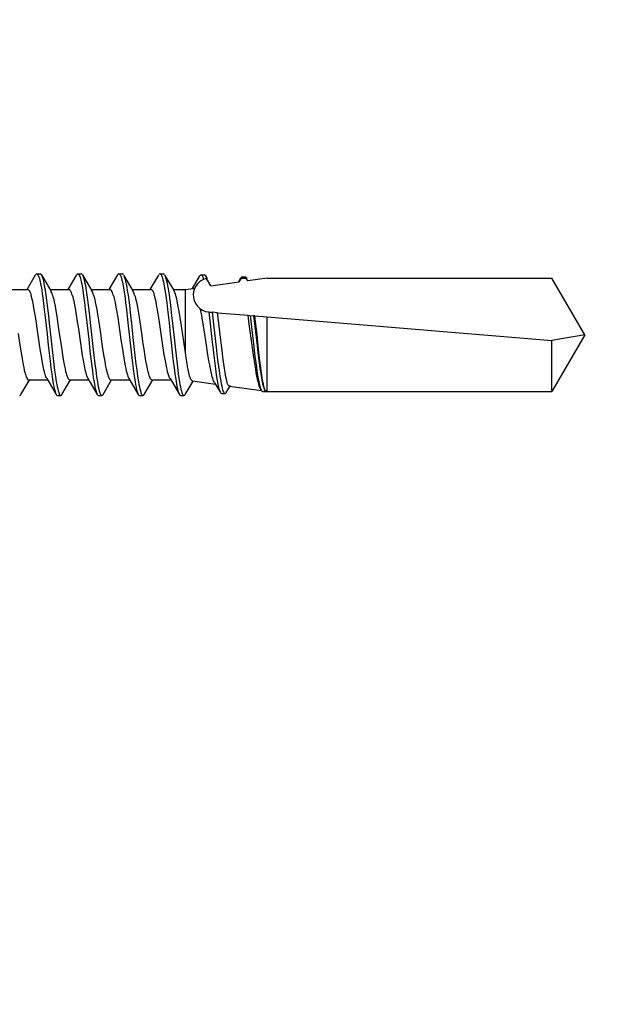
# Model space of a CAD drawing. Units: millimetres. Extents: x -335 to 10494, y -16934 to 214.
# Drawn here: x 667 to 693, y -2802 to -2759 of the extents above; entities that cross this region are included whole.
import ezdxf
from ezdxf import colors
from ezdxf.entities.mleader import LeaderData, LeaderLine
from ezdxf.math import Vec2, Vec3

# ---------------------------------------------------------------- set-up
doc = ezdxf.new("R2010")
doc.units = ezdxf.units.MM
doc.layers.get('0').update_dxf_attribs({"color": 1})
for name, color, linetype in [('S-FACADE', 7, 'Continuous'), ('S-MATERIALS', 2, 'Continuous'), ('S-TEXT', 4, 'Continuous')]:
    doc.layers.add(name, color=color, linetype=linetype)
doc.styles.add('Ruukki_det', font='arial.ttf')

# ---------------------------------------------------------------- blocks, each defined once
blk = doc.blocks.new('SDT14-S19-55x186')
at = {"color": 7, "ltscale": 0.018591}
blk.add_line((295.616, 180.897), (295.994, 181.538), dxfattribs=at)
at = {"color": 7, "ltscale": 0.003751}
for p, q in [((296.047, 181.583), (296.197, 181.583)), ((297.857, 181.583), (298.007, 181.583)), ((301.477, 181.583), (301.627, 181.583)), ((303.285, 181.545), (303.435, 181.545)), ((304.19, 176.306), (304.34, 176.306)), ((300.572, 176.222), (300.722, 176.222)), ((302.382, 176.222), (302.532, 176.222))]:
    blk.add_line(p, q, dxfattribs=at)
at = {"color": 7, "ltscale": 0.020313}
blk.add_line((296.25, 181.538), (296.663, 180.838), dxfattribs=at)
at = {"color": 7, "ltscale": 0.018587}
blk.add_line((297.426, 180.897), (297.804, 181.538), dxfattribs=at)
at = {"color": 7, "ltscale": 0.020314}
blk.add_line((298.06, 181.538), (298.473, 180.838), dxfattribs=at)
at = {"color": 7, "ltscale": 0.018584}
blk.add_line((299.236, 180.897), (299.614, 181.538), dxfattribs=at)
at = {"color": 7, "ltscale": 0.003749}
blk.add_line((299.667, 181.583), (299.817, 181.583), dxfattribs=at)
at = {"color": 7, "ltscale": 0.020306}
blk.add_line((299.87, 181.537), (300.283, 180.838), dxfattribs=at)
at = {"color": 7, "ltscale": 0.018557}
blk.add_line((301.047, 180.898), (301.424, 181.537), dxfattribs=at)
at = {"color": 7, "ltscale": 0.020307}
for p, q in [((301.68, 181.537), (302.093, 180.838)), ((300.106, 176.967), (300.519, 176.268))]:
    blk.add_line(p, q, dxfattribs=at)
at = {"color": 7, "ltscale": 0.016094}
blk.add_line((302.904, 180.945), (303.232, 181.499), dxfattribs=at)
at = {"color": 7, "ltscale": 0.003177}
blk.add_line((303.489, 181.499), (303.554, 181.39), dxfattribs=at)
at = {"color": 7, "ltscale": 0.009501}
blk.add_line((303.72, 181.056), (303.53, 181.385), dxfattribs=at)
at = {"color": 7, "ltscale": 0.000451268}
blk.add_line((303.536, 181.386), (303.554, 181.39), dxfattribs=at)
at = {"color": 7, "ltscale": 0.031513}
blk.add_line((303.72, 181.056), (304.968, 181.231), dxfattribs=at)
at = {"color": 7, "ltscale": 0.005244}
blk.add_line((304.933, 181.226), (305.04, 181.407), dxfattribs=at)
at = {"color": 7, "ltscale": 0.004955}
blk.add_line((304.968, 181.231), (305.067, 181.403), dxfattribs=at)
at = {"color": 7, "ltscale": 0.002148}
blk.add_line((305.067, 181.403), (305.153, 181.403), dxfattribs=at)
at = {"color": 7, "ltscale": 0.003752}
for p, q in [((305.095, 181.454), (305.245, 181.454)), ((305.153, 181.403), (305.303, 181.403))]:
    blk.add_line(p, q, dxfattribs=at)
at = {"color": 7, "ltscale": 0.00343}
blk.add_line((305.345, 181.284), (305.277, 181.403), dxfattribs=at)
at = {"color": 7, "ltscale": 0.021374}
blk.add_line((306.192, 181.403), (305.345, 181.284), dxfattribs=at)
at = {"color": 7, "ltscale": 0.313915}
for p, q in [((306.192, 181.403), (318.749, 181.403)), ((306.192, 176.403), (318.749, 176.403))]:
    blk.add_line(p, q, dxfattribs=at)
at = {"color": 7, "ltscale": 0.072169}
for q in [(318.749, 181.403), (318.749, 176.403)]:
    blk.add_line((320.192, 178.903), q, dxfattribs=at)
at = {"color": 7, "ltscale": 0.020826}
blk.add_line((294.818, 180.898), (295.651, 180.898), dxfattribs=at)
at = {"color": 7, "ltscale": 0.020837}
blk.add_line((296.628, 180.898), (297.461, 180.898), dxfattribs=at)
at = {"color": 7, "ltscale": 0.020831}
blk.add_line((298.438, 180.898), (299.271, 180.898), dxfattribs=at)
at = {"color": 7, "ltscale": 0.020842}
for p, q in [((300.248, 180.898), (301.081, 180.898)), ((297.497, 176.908), (298.331, 176.908))]:
    blk.add_line(p, q, dxfattribs=at)
at = {"color": 7, "ltscale": 0.013353}
blk.add_line((302.058, 180.898), (302.592, 180.898), dxfattribs=at)
at = {"color": 7, "ltscale": 0.008834}
blk.add_line((302.592, 180.898), (302.942, 180.947), dxfattribs=at)
at = {"color": 7, "ltscale": 0.006105}
blk.add_line((302.592, 180.653), (302.592, 180.898), dxfattribs=at)
at = {"color": 7, "ltscale": 0.063435}
blk.add_line((302.592, 178.116), (302.592, 180.653), dxfattribs=at)
at = {"color": 7, "ltscale": 8.49959e-05}
blk.add_line((303.63, 179.905), (303.626, 179.906), dxfattribs=at)
at = {"color": 7, "ltscale": 0.003715}
blk.add_line((303.63, 179.905), (303.778, 179.893), dxfattribs=at)
at = {"color": 7, "ltscale": 0.00576}
blk.add_line((304.008, 179.874), (303.778, 179.893), dxfattribs=at)
at = {"color": 7, "ltscale": 0.033826}
blk.add_line((304.008, 179.874), (305.356, 179.762), dxfattribs=at)
at = {"color": 7, "ltscale": 0.002378}
blk.add_line((305.356, 179.762), (305.451, 179.754), dxfattribs=at)
at = {"color": 7, "ltscale": 0.003803}
blk.add_line((305.451, 179.754), (305.602, 179.741), dxfattribs=at)
at = {"color": 7, "ltscale": 0.001471}
blk.add_line((305.661, 179.736), (305.602, 179.741), dxfattribs=at)
at = {"color": 7, "ltscale": 0.013321}
blk.add_line((305.661, 179.736), (306.192, 179.692), dxfattribs=at)
at = {"color": 7, "ltscale": 0.082239}
blk.add_line((306.192, 176.403), (306.192, 179.692), dxfattribs=at)
at = {"color": 7, "ltscale": 0.314999}
blk.add_line((306.192, 179.692), (318.749, 178.648), dxfattribs=at)
at = {"color": 7, "ltscale": 0.036641}
blk.add_line((320.192, 178.903), (318.749, 178.648), dxfattribs=at)
at = {"color": 7, "ltscale": 0.056137}
blk.add_line((318.749, 176.403), (318.749, 178.648), dxfattribs=at)
at = {"color": 7, "ltscale": 0.019125}
blk.add_line((295.345, 176.268), (295.734, 176.927), dxfattribs=at)
at = {"color": 7, "ltscale": 0.020836}
blk.add_line((295.688, 176.908), (296.521, 176.908), dxfattribs=at)
at = {"color": 7, "ltscale": 0.020309}
for p, q in [((296.486, 176.967), (296.899, 176.268)), ((301.916, 176.967), (302.329, 176.268))]:
    blk.add_line(p, q, dxfattribs=at)
at = {"color": 7, "ltscale": 0.018579}
for p, q in [((297.155, 176.268), (297.533, 176.908)), ((298.965, 176.268), (299.343, 176.908))]:
    blk.add_line(p, q, dxfattribs=at)
at = {"color": 7, "ltscale": 0.020308}
blk.add_line((298.296, 176.967), (298.709, 176.268), dxfattribs=at)
at = {"color": 7, "ltscale": 0.020839}
blk.add_line((299.307, 176.908), (300.141, 176.908), dxfattribs=at)
at = {"color": 7, "ltscale": 0.018585}
blk.add_line((300.775, 176.268), (301.153, 176.908), dxfattribs=at)
at = {"color": 7, "ltscale": 0.020833}
blk.add_line((301.118, 176.908), (301.951, 176.908), dxfattribs=at)
at = {"color": 7, "ltscale": 0.017185}
blk.add_line((302.585, 176.268), (302.934, 176.86), dxfattribs=at)
at = {"color": 7, "ltscale": 0.025632}
blk.add_line((302.902, 176.864), (303.918, 176.722), dxfattribs=at)
at = {"color": 7, "ltscale": 0.012571}
blk.add_line((303.88, 176.785), (304.136, 176.352), dxfattribs=at)
at = {"color": 7, "ltscale": 0.009062}
blk.add_line((304.395, 176.352), (304.579, 176.665), dxfattribs=at)
at = {"color": 7, "ltscale": 0.035739}
blk.add_line((304.533, 176.635), (305.948, 176.437), dxfattribs=at)
at = {"color": 7, "ltscale": 0.001418}
blk.add_line((305.915, 176.494), (305.944, 176.445), dxfattribs=at)
at = {"color": 7, "ltscale": 0.003753}
blk.add_line((306, 176.397), (306.15, 176.397), dxfattribs=at)
at = {"color": 7, "ltscale": 0.000852813}
blk.add_line((306.158, 176.407), (306.192, 176.403), dxfattribs=at)
at = {"color": 7, "ltscale": 0.00375}
for p, q in [((296.952, 176.223), (297.102, 176.223)), ((298.762, 176.223), (298.912, 176.223))]:
    blk.add_line(p, q, dxfattribs=at)
at = {"color": 7}
for points in [[(296.047, 181.583), (296.06, 181.58), (296.073, 181.572), (296.085, 181.559), (296.097, 181.542), (296.11, 181.518), (296.124, 181.488), (296.141, 181.442), (296.158, 181.387), (296.177, 181.315), (296.195, 181.236), (296.215, 181.141), (296.234, 181.038), (296.26, 180.88), (296.286, 180.711), (296.314, 180.51), (296.341, 180.302), (296.376, 180.015), (296.443, 179.425), (296.496, 178.934), (296.55, 178.439), (296.602, 177.968), (296.629, 177.737), (296.664, 177.45), (296.701, 177.176), (296.735, 176.945), (296.771, 176.733), (296.792, 176.625), (296.813, 176.526), (296.833, 176.448), (296.853, 176.38), (296.875, 176.316), (296.887, 176.29), (296.899, 176.268)], [(296.25, 181.538), (296.265, 181.508), (296.28, 181.472), (296.295, 181.43), (296.309, 181.382), (296.337, 181.271), (296.358, 181.176), (296.377, 181.074), (296.415, 180.849), (296.446, 180.641), (296.476, 180.422), (296.504, 180.196), (296.559, 179.731), (296.594, 179.412), (296.665, 178.764), (296.721, 178.242), (296.75, 177.984), (296.795, 177.605), (296.83, 177.33), (296.867, 177.067), (296.905, 176.824), (296.925, 176.712), (296.945, 176.607), (296.967, 176.512), (296.988, 176.427), (297.013, 176.349), (297.026, 176.316), (297.038, 176.287), (297.056, 176.257), (297.073, 176.236), (297.082, 176.229), (297.091, 176.225), (297.102, 176.223)], [(297.857, 181.583), (297.87, 181.58), (297.883, 181.572), (297.895, 181.559), (297.907, 181.542), (297.921, 181.518), (297.934, 181.488), (297.951, 181.442), (297.967, 181.389), (297.986, 181.317), (298.005, 181.237), (298.024, 181.145), (298.043, 181.045), (298.069, 180.888), (298.095, 180.72), (298.122, 180.523), (298.149, 180.318), (298.184, 180.035), (298.25, 179.449), (298.332, 178.689), (298.387, 178.187), (298.415, 177.94), (298.467, 177.512), (298.493, 177.305), (298.535, 177.01), (298.569, 176.804), (298.603, 176.619), (298.623, 176.53), (298.642, 176.45), (298.657, 176.398), (298.672, 176.352), (298.69, 176.305), (298.709, 176.268)], [(298.06, 181.538), (298.075, 181.509), (298.09, 181.473), (298.105, 181.431), (298.119, 181.383), (298.147, 181.273), (298.167, 181.18), (298.187, 181.078), (298.224, 180.856), (298.255, 180.651), (298.284, 180.436), (298.312, 180.212), (298.367, 179.749), (298.402, 179.432), (298.472, 178.786), (298.529, 178.259), (298.559, 177.998), (298.604, 177.613), (298.64, 177.334), (298.677, 177.068), (298.716, 176.822), (298.736, 176.709), (298.756, 176.604), (298.778, 176.509), (298.799, 176.424), (298.824, 176.347), (298.837, 176.314), (298.849, 176.286), (298.866, 176.256), (298.884, 176.236), (298.892, 176.229), (298.901, 176.225), (298.912, 176.223)], [(299.667, 181.583), (299.68, 181.58), (299.693, 181.572), (299.705, 181.559), (299.717, 181.542), (299.731, 181.517), (299.744, 181.488), (299.761, 181.441), (299.778, 181.387), (299.797, 181.315), (299.815, 181.235), (299.835, 181.14), (299.854, 181.039), (299.88, 180.88), (299.906, 180.712), (299.934, 180.513), (299.961, 180.306), (299.995, 180.022), (300.062, 179.434), (300.146, 178.658), (300.202, 178.149), (300.259, 177.651), (300.29, 177.41), (300.321, 177.176), (300.348, 176.994), (300.376, 176.821), (300.397, 176.704), (300.418, 176.595), (300.445, 176.479), (300.473, 176.38), (300.496, 176.316), (300.507, 176.29), (300.519, 176.268)], [(299.87, 181.537), (299.885, 181.508), (299.9, 181.472), (299.915, 181.43), (299.929, 181.382), (299.957, 181.27), (299.984, 181.142), (300.01, 181.001), (300.035, 180.85), (300.066, 180.643), (300.095, 180.425), (300.124, 180.201), (300.178, 179.737), (300.214, 179.42), (300.283, 178.774), (300.34, 178.251), (300.369, 177.993), (300.414, 177.612), (300.449, 177.335), (300.486, 177.072), (300.525, 176.827), (300.545, 176.714), (300.565, 176.609), (300.587, 176.513), (300.609, 176.427), (300.633, 176.349), (300.646, 176.315), (300.659, 176.287), (300.676, 176.257), (300.693, 176.236), (300.702, 176.229), (300.711, 176.224), (300.722, 176.222)], [(301.477, 181.583), (301.49, 181.58), (301.503, 181.572), (301.515, 181.559), (301.527, 181.542), (301.54, 181.518), (301.553, 181.489), (301.57, 181.442), (301.587, 181.389), (301.606, 181.317), (301.625, 181.238), (301.644, 181.143), (301.663, 181.041), (301.69, 180.883), (301.715, 180.716), (301.743, 180.516), (301.77, 180.309), (301.805, 180.023), (301.872, 179.431), (301.926, 178.934), (301.98, 178.434), (302.032, 177.966), (302.059, 177.736), (302.095, 177.449), (302.131, 177.174), (302.166, 176.942), (302.202, 176.731), (302.222, 176.623), (302.244, 176.524), (302.263, 176.447), (302.283, 176.379), (302.306, 176.316), (302.317, 176.29), (302.329, 176.268)], [(301.68, 181.537), (301.695, 181.508), (301.71, 181.473), (301.724, 181.431), (301.739, 181.383), (301.767, 181.273), (301.787, 181.179), (301.807, 181.077), (301.844, 180.854), (301.875, 180.647), (301.905, 180.429), (301.934, 180.202), (301.989, 179.734), (302.024, 179.414), (302.094, 178.764), (302.151, 178.241), (302.181, 177.982), (302.226, 177.602), (302.261, 177.326), (302.297, 177.064), (302.336, 176.82), (302.356, 176.708), (302.376, 176.604), (302.397, 176.509), (302.419, 176.425), (302.444, 176.347), (302.456, 176.315), (302.469, 176.286), (302.486, 176.256), (302.503, 176.236), (302.512, 176.229), (302.521, 176.224), (302.532, 176.222)], [(303.285, 181.545), (303.301, 181.541), (303.316, 181.53), (303.331, 181.512), (303.343, 181.493), (303.354, 181.471), (303.376, 181.416), (303.399, 181.343)], [(305.095, 181.454), (305.104, 181.453), (305.114, 181.449), (305.124, 181.441), (305.134, 181.431), (305.153, 181.403)], [(305.245, 181.454), (305.255, 181.453), (305.264, 181.449), (305.274, 181.441), (305.284, 181.431), (305.303, 181.403)], [(295.226, 178.962), (295.303, 178.436), (295.354, 178.103), (295.38, 177.942), (295.412, 177.75), (295.446, 177.57), (295.469, 177.453), (295.493, 177.344), (295.515, 177.254), (295.537, 177.173), (295.555, 177.114), (295.573, 177.062), (295.594, 177.012), (295.615, 176.972), (295.627, 176.952), (295.639, 176.936), (295.655, 176.92), (295.671, 176.911), (295.688, 176.908)], [(295.651, 180.898), (295.667, 180.894), (295.684, 180.885), (295.7, 180.869), (295.712, 180.853), (295.724, 180.834), (295.742, 180.8), (295.759, 180.76), (295.777, 180.71), (295.795, 180.653)], [(296.486, 176.967), (296.468, 177.001), (296.45, 177.042), (296.432, 177.09), (296.415, 177.144), (296.38, 177.269), (296.36, 177.354), (296.34, 177.445), (296.31, 177.593), (296.281, 177.751), (296.246, 177.956), (296.212, 178.173), (296.166, 178.477), (296.076, 179.096), (296.014, 179.512), (295.984, 179.712), (295.936, 180.001), (295.901, 180.195), (295.865, 180.373), (295.831, 180.523), (295.795, 180.653)], [(296.736, 180.653), (296.755, 180.587), (296.774, 180.514), (296.81, 180.354), (296.848, 180.161), (296.885, 179.952), (296.924, 179.715), (296.963, 179.467), (297.038, 178.955), (297.112, 178.44), (297.178, 178.01), (297.212, 177.809), (297.239, 177.657), (297.267, 177.512), (297.292, 177.394), (297.317, 177.287), (297.339, 177.203), (297.361, 177.128), (297.378, 177.076), (297.396, 177.03), (297.411, 176.997), (297.426, 176.97), (297.442, 176.945), (297.458, 176.926), (297.468, 176.918), (297.478, 176.912), (297.488, 176.909), (297.497, 176.908)], [(297.606, 180.653), (297.587, 180.71), (297.569, 180.76), (297.552, 180.8), (297.534, 180.834), (297.522, 180.853), (297.51, 180.869), (297.494, 180.885), (297.478, 180.894), (297.461, 180.898)], [(297.606, 180.653), (297.628, 180.575), (297.649, 180.488), (297.671, 180.394), (297.692, 180.291), (297.734, 180.069), (297.783, 179.78), (297.814, 179.577), (297.877, 179.157), (297.969, 178.525), (298.015, 178.214), (298.051, 177.991), (298.086, 177.779), (298.116, 177.616), (298.146, 177.464), (298.167, 177.368), (298.188, 177.278), (298.223, 177.149), (298.241, 177.093), (298.259, 177.044), (298.278, 177.002), (298.296, 176.967)], [(298.547, 180.653), (298.572, 180.561), (298.597, 180.458), (298.624, 180.335), (298.651, 180.201), (298.684, 180.015), (298.718, 179.817), (298.761, 179.541), (298.79, 179.351), (298.846, 178.964), (298.913, 178.504), (298.947, 178.277), (298.998, 177.949), (299.038, 177.719), (299.078, 177.508), (299.103, 177.391), (299.128, 177.284), (299.149, 177.201), (299.171, 177.128), (299.189, 177.075), (299.207, 177.029), (299.221, 176.997), (299.236, 176.97), (299.252, 176.945), (299.268, 176.926), (299.278, 176.918), (299.288, 176.912), (299.298, 176.909), (299.307, 176.908)], [(299.415, 180.653), (299.397, 180.71), (299.379, 180.76), (299.362, 180.801), (299.344, 180.834), (299.332, 180.854), (299.32, 180.869), (299.304, 180.885), (299.288, 180.894), (299.271, 180.898)], [(299.415, 180.653), (299.436, 180.582), (299.456, 180.502), (299.496, 180.323), (299.535, 180.121), (299.573, 179.9), (299.611, 179.666), (299.66, 179.341), (299.756, 178.679), (299.817, 178.267), (299.849, 178.065), (299.896, 177.781), (299.942, 177.533), (299.965, 177.42), (299.989, 177.315), (300.013, 177.219), (300.038, 177.135), (300.055, 177.081), (300.074, 177.034), (300.09, 176.997), (300.106, 176.967)], [(300.356, 180.653), (300.376, 180.584), (300.396, 180.507), (300.434, 180.334), (300.463, 180.188), (300.492, 180.033), (300.522, 179.854), (300.581, 179.476), (300.656, 178.963), (300.724, 178.5), (300.757, 178.273), (300.809, 177.944), (300.843, 177.747), (300.877, 177.562), (300.912, 177.394), (300.939, 177.28), (300.966, 177.178), (300.984, 177.117), (301.003, 177.062), (301.022, 177.016), (301.041, 176.978), (301.053, 176.957), (301.066, 176.939), (301.083, 176.922), (301.1, 176.911), (301.118, 176.908)], [(301.081, 180.898), (301.098, 180.894), (301.114, 180.885), (301.13, 180.869), (301.142, 180.853), (301.154, 180.834), (301.171, 180.801), (301.189, 180.761), (301.207, 180.71), (301.225, 180.653)], [(301.916, 176.967), (301.898, 177.001), (301.88, 177.041), (301.863, 177.089), (301.845, 177.142), (301.811, 177.266), (301.791, 177.351), (301.771, 177.442), (301.741, 177.589), (301.712, 177.746), (301.665, 178.025), (301.634, 178.221), (301.574, 178.629), (301.483, 179.254), (301.437, 179.56), (301.396, 179.821), (301.354, 180.068), (301.327, 180.217), (301.299, 180.356), (301.262, 180.517), (301.244, 180.588), (301.225, 180.653)], [(302.592, 178.116), (302.534, 178.5), (302.476, 178.895), (302.418, 179.292), (302.362, 179.668), (302.334, 179.843), (302.294, 180.076), (302.252, 180.297), (302.231, 180.397), (302.21, 180.49), (302.188, 180.576), (302.166, 180.653)], [(303.88, 176.785), (303.86, 176.824), (303.839, 176.871), (303.821, 176.92), (303.802, 176.976), (303.78, 177.051), (303.758, 177.135), (303.727, 177.264), (303.697, 177.407), (303.664, 177.574), (303.631, 177.756), (303.569, 178.123), (303.518, 178.447), (303.416, 179.113), (303.348, 179.544), (303.314, 179.749), (303.263, 180.037)], [(303.626, 179.906), (303.672, 179.512), (303.761, 178.71), (303.828, 178.111), (303.886, 177.633), (303.916, 177.402), (303.954, 177.135), (303.994, 176.888), (304.025, 176.721), (304.058, 176.574), (304.075, 176.51), (304.093, 176.453), (304.114, 176.396), (304.136, 176.352)], [(303.778, 179.893), (303.852, 179.238), (303.951, 178.352), (304.001, 177.916), (304.052, 177.506), (304.079, 177.309), (304.113, 177.076), (304.149, 176.859), (304.171, 176.744), (304.193, 176.638), (304.214, 176.551), (304.236, 176.474), (304.251, 176.429), (304.267, 176.39), (304.282, 176.359), (304.297, 176.334), (304.313, 176.317), (304.329, 176.308), (304.34, 176.306)], [(304.533, 176.635), (304.52, 176.64), (304.507, 176.65), (304.495, 176.664), (304.483, 176.684), (304.47, 176.711), (304.456, 176.743), (304.437, 176.8), (304.418, 176.868), (304.399, 176.947), (304.38, 177.036), (304.342, 177.244), (304.315, 177.409), (304.287, 177.603), (304.26, 177.803), (304.208, 178.215), (304.141, 178.777), (304.082, 179.28), (304.052, 179.525), (304.008, 179.874)], [(305.915, 176.494), (305.901, 176.519), (305.887, 176.55), (305.859, 176.623), (305.831, 176.713), (305.811, 176.791), (305.79, 176.878), (305.748, 177.076), (305.72, 177.224), (305.693, 177.384), (305.636, 177.741), (305.598, 178.002), (305.522, 178.55), (305.467, 178.962), (305.411, 179.37), (305.356, 179.762)], [(305.451, 179.754), (305.524, 179.125), (305.596, 178.497), (305.661, 177.949), (305.695, 177.682), (305.721, 177.486), (305.749, 177.296), (305.775, 177.124), (305.803, 176.961), (305.825, 176.847), (305.847, 176.742), (305.874, 176.632), (305.903, 176.539), (305.923, 176.486), (305.944, 176.445)], [(305.602, 179.741), (305.683, 179.046), (305.755, 178.418), (305.792, 178.105), (305.85, 177.647), (305.882, 177.412), (305.915, 177.189), (305.945, 177.005), (305.977, 176.837), (305.997, 176.742), (306.018, 176.656), (306.034, 176.599), (306.049, 176.549), (306.064, 176.507), (306.08, 176.471), (306.094, 176.444), (306.109, 176.422), (306.124, 176.407), (306.14, 176.398), (306.15, 176.397)], [(306.158, 176.407), (306.15, 176.41), (306.141, 176.415), (306.133, 176.423), (306.124, 176.434), (306.107, 176.463), (306.094, 176.492), (306.081, 176.527), (306.056, 176.614), (306.03, 176.723), (306.004, 176.853), (305.982, 176.982), (305.96, 177.125), (305.931, 177.329), (305.902, 177.553), (305.852, 177.975), (305.819, 178.269), (305.753, 178.893), (305.703, 179.357), (305.661, 179.736)], [(302.902, 176.864), (302.892, 176.867), (302.883, 176.872), (302.872, 176.882), (302.861, 176.894), (302.84, 176.928), (302.826, 176.957), (302.812, 176.991), (302.795, 177.04), (302.778, 177.097), (302.747, 177.219), (302.716, 177.363), (302.692, 177.49), (302.667, 177.629), (302.63, 177.863), (302.592, 178.116)]]:
    blk.add_lwpolyline(points, dxfattribs=at)
for centre, radius, start, end in [((296.064, 181.512), 0.0737, 103.4734, 159.7502), ((296.18, 181.512), 0.0739, 20.2491, 76.4971), ((297.874, 181.512), 0.074, 103.5072, 159.7482), ((297.99, 181.512), 0.0738, 20.2627, 76.501), ((299.684, 181.512), 0.0738, 103.4712, 159.7459), ((299.8, 181.512), 0.0739, 20.2508, 76.5117), ((301.494, 181.512), 0.0737, 103.4644, 159.7196), ((301.61, 181.512), 0.0737, 20.2917, 76.5157), ((303.303, 181.473), 0.0748, 103.4458, 159.7267), ((303.418, 181.473), 0.075, 20.3003, 76.54), ((303.692, 180.653), 0.75, 112.9988, 176.6345), ((303.692, 180.653), 0.75, 102.006, 112.9988), ((302.976, 181.223), 0.584, 16.2583, 28.2919), ((305.113, 181.38), 0.0772, 103.421, 159.6682), ((295.888, 180.427), 0.878, 14.9706, 27.9704), ((297.699, 180.427), 0.877, 14.9358, 27.951), ((299.507, 180.426), 0.879, 14.9867, 27.9741), ((301.317, 180.426), 0.879, 15.0026, 27.9829), ((302.947, 180.882), 0.0649, 43.6771, 94.5165), ((303.692, 180.653), 0.75, 176.6349, 264.9853), ((304.208, 176.379), 0.0759, 200.3291, 256.583), ((304.323, 176.379), 0.0762, 283.4695, 339.7003), ((306.018, 176.472), 0.0787, 200.3626, 256.6119), ((306.149, 176.437), 0.0409, 271.9149, 308.0768), ((295.275, 176.294), 0.0738, 283.4819, 339.7497), ((296.969, 176.294), 0.0741, 200.2572, 256.5182), ((297.085, 176.294), 0.0739, 283.4488, 339.7309), ((298.779, 176.294), 0.0738, 200.252, 256.5157), ((298.895, 176.294), 0.0738, 283.482, 339.7473), ((300.589, 176.294), 0.074, 200.26, 256.4855), ((300.705, 176.294), 0.0739, 283.4785, 339.7417), ((302.399, 176.294), 0.0738, 200.2576, 256.5232), ((302.515, 176.294), 0.074, 283.5154, 339.7408)]:
    blk.add_arc(centre, radius, start, end, dxfattribs=at)
blk = doc.blocks.new('_DotSmall')
at = {"color": 0, "linetype": 'ByBlock', "const_width": 0.5}
blk.add_lwpolyline([(-0.0625, 0, 1), (0.0625, 0, 1)], format="xyb", close=True, dxfattribs=at)

msp = doc.modelspace()

# ---------------------------------------------------------------- hatches: boundary and pattern name
at = {"layer": 'S-MATERIALS', "ltscale": 2}
h = msp.add_hatch(dxfattribs=at)
h.set_pattern_fill('ANSI31', color=256, scale=2, style=0)
h.set_pattern_definition([(45, (-8935.6584, -2962.215), (-4.490128, 4.490128), [])])
edge = h.paths.add_edge_path()
edge.add_line((744.061, -2851.267), (753.461, -2851.267))
edge.add_line((753.461, -2851.267), (753.461, -2752.36))
edge.add_arc((774.461, -2752.36), 21, 90, 180, ccw=False)
edge.add_line((774.461, -2731.36), (802.658, -2731.36))
edge.add_line((802.658, -2731.36), (802.658, -2716.76))
edge.add_line((802.658, -2716.76), (717.773, -2716.76))
edge.add_line((717.773, -2716.76), (717.773, -2716.817))
edge.add_line((717.773, -2716.817), (705.773, -2716.817))
edge.add_line((705.773, -2716.817), (653.761, -2716.76))
edge.add_line((653.761, -2716.76), (653.761, -2731.36))
edge.add_line((653.761, -2731.36), (723.061, -2731.36))
edge.add_arc((723.061, -2752.36), 21, 0, 90, ccw=False)
edge.add_line((744.061, -2752.36), (744.061, -2851.267))

# ---------------------------------------------------------------- block references
at = {"layer": 'S-FACADE'}
msp.add_blockref('SDT14-S19-55x186', (371.403, -2951.48), dxfattribs=at)

# ---------------------------------------------------------------- leaders
at = {"layer": 'S-TEXT'}
ml = msp.add_multileader_mtext('Standard', dxfattribs=at)
ml.set_content('302', color=256, style='Ruukki_det')
ml.set_leader_properties(color=256, linetype='ByLayer', lineweight=-1)
ml.set_arrow_properties(name='DOTSMALL')
ml.build(insert=Vec2(0, 0))
ml.multileader.update_dxf_attribs({"text_left_attachment_type": 5, "text_right_attachment_type": 5, "dogleg_length": 1, "arrow_head_size": 5, "scale": 2})
ctx = ml.context
ctx.base_point, ctx.scale, ctx.char_height, ctx.arrow_head_size, ctx.landing_gap_size, ctx.plane_origin = Vec3(675.514, -2822.215), 2, 5, 5, 4, Vec3(655.766, -2784.194)
ctx.left_attachment, ctx.right_attachment = 5, 5
notes = []
notes.append((ctx, [(0, (1, 1, 0), (673.514, -2822.215), (1, 0), 2, [(0, [(655.766, -2784.194)], 0, [])])]))
ctx.mtext.insert, ctx.mtext.flow_direction = Vec3(679.514, -2816.194), 5
ml = msp.add_multileader_mtext('Standard', dxfattribs=at)
ml.set_content('325', color=256, style='Ruukki_det')
ml.set_leader_properties(color=256, linetype='ByLayer', lineweight=-1)
ml.set_arrow_properties(name='DOTSMALL')
ml.build(insert=Vec2(0, 0))
ml.multileader.update_dxf_attribs({"text_left_attachment_type": 5, "text_right_attachment_type": 5, "dogleg_length": 1, "arrow_head_size": 5, "scale": 2})
ctx = ml.context
ctx.base_point, ctx.scale, ctx.char_height, ctx.arrow_head_size, ctx.landing_gap_size, ctx.plane_origin = Vec3(675.514, -2835.277), 2, 5, 5, 4, Vec3(648.712, -2803.929)
ctx.left_attachment, ctx.right_attachment = 5, 5
notes.append((ctx, [(0, (1, 1, 0), (673.514, -2835.277), (1, 0), 2, [(0, [(648.712, -2793.92)], 0, [])])]))
ctx.mtext.insert, ctx.mtext.flow_direction = Vec3(679.514, -2829.257), 5
for ctx, leaders in notes:
    for number, flags, end, landing, length, lines in leaders:
        leader = LeaderData()
        leader.index, (leader.has_last_leader_line, leader.has_dogleg_vector, leader.attachment_direction) = number, flags
        leader.last_leader_point, leader.dogleg_vector, leader.dogleg_length = Vec3(end), Vec3(landing), length
        for number, points, colour, breaks in lines:
            line = LeaderLine()
            line.index, line.vertices, line.color, line.breaks = number, Vec3.list(points), colors.encode_raw_color(colour), breaks
            leader.lines.append(line)
        ctx.leaders.append(leader)

doc.saveas('drawing.dxf')
